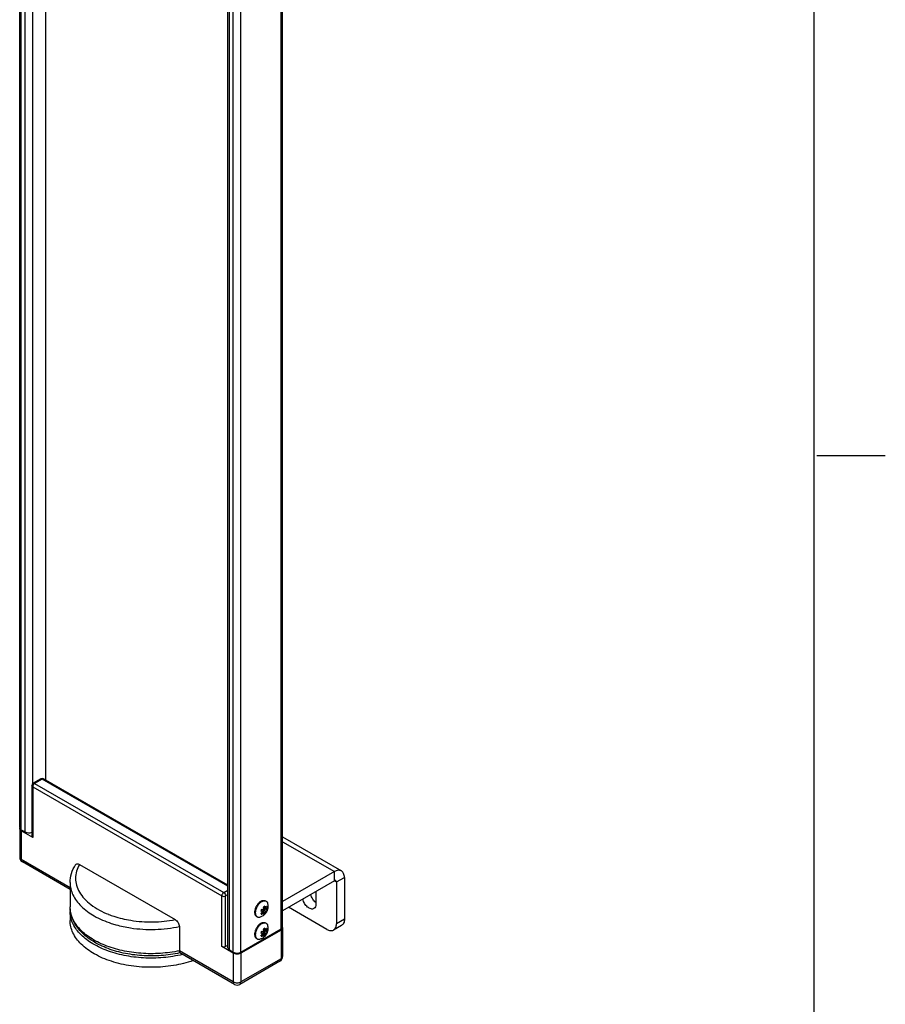
# Model space of a CAD drawing. Units: inches. Extents: x 0.5 to 33.6, y 0.5 to 21.6.
# Drawn here: x 30.5 to 33.6, y 3.9 to 7.5 of the extents above; entities that cross this region are included whole.
import ezdxf

# ---------------------------------------------------------------- set-up
doc = ezdxf.new("R2010")
doc.units = ezdxf.units.IN
doc.header["$LTSCALE"] = 1.87
doc.header["$MEASUREMENT"] = 0
doc.layers.get('0').update_dxf_attribs({"linetype": 'CONTINUOUS'})
doc.layers.add('02___PRT_ALL_AXES', color=7, linetype='CONTINUOUS')
doc.layers.add('AXIS_COSMETIC_THREADS', color=7, linetype='CONTINUOUS')

msp = doc.modelspace()

# ---------------------------------------------------------------- linework, layer by layer
at = {"color": 7, "linetype": 'CONTINUOUS'}
for p, q in [((33.352, 0.7035), (33.352, 21.3367)), ((30.551, 14.0884), (30.551, 4.6843)), ((33.361, 5.8669), (33.611, 5.8669)), ((30.5341, 4.6884), (30.5063, 4.6723)), ((30.539, 4.6879), (30.5112, 4.6718)), ((30.5112, 4.6718), (31.2002, 4.274)), ((30.5342, 4.6884), (30.5341, 4.6884)), ((31.2153, 4.2974), (30.539, 4.6879)), ((30.5439, 4.6884), (30.544, 4.6884)), ((31.2153, 4.3008), (30.544, 4.6884)), ((30.5014, 4.6638), (30.5014, 4.4789)), ((30.5042, 4.6598), (31.1933, 4.262)), ((30.5042, 4.6598), (30.5042, 4.4749)), ((30.4567, 4.5071), (30.457, 4.509)), ((30.4567, 4.5071), (30.4567, 4.4026)), ((30.5042, 4.4749), (30.4625, 4.499)), ((30.4625, 4.499), (30.4625, 4.3946)), ((31.4148, 4.4768), (31.6293, 4.3529)), ((31.4148, 4.4595), (31.6039, 4.3504)), ((30.4567, 4.4026), (30.4567, 4.4025)), ((30.6405, 4.2918), (30.4625, 4.3946)), ((30.6405, 4.2852), (30.4666, 4.3856)), ((30.6744, 4.3767), (31.0231, 4.1754)), ((31.6039, 4.3504), (31.4148, 4.2412)), ((31.6039, 4.3168), (31.6039, 4.3504)), ((31.6039, 4.3168), (31.4148, 4.2076)), ((31.6039, 4.3168), (31.6108, 4.3128)), ((31.6108, 4.3128), (31.6399, 4.3296)), ((31.6108, 4.3128), (31.6108, 4.1601)), ((31.6399, 4.3296), (31.6399, 4.1769)), ((31.2002, 4.274), (31.2153, 4.2828)), ((31.1933, 4.0771), (31.1933, 4.262)), ((31.2072, 4.262), (31.2153, 4.2667)), ((31.2072, 4.0771), (31.2072, 4.262)), ((30.6405, 4.2057), (30.6405, 4.1722)), ((31.3402, 4.2057), (31.3357, 4.2067)), ((31.3361, 4.2081), (31.3402, 4.2057)), ((31.3384, 4.2135), (31.3429, 4.2125)), ((31.3386, 4.2004), (31.3429, 4.1979)), ((31.3397, 4.2012), (31.3459, 4.1977)), ((31.3411, 4.2065), (31.3512, 4.2007)), ((31.3411, 4.2021), (31.3411, 4.2065)), ((31.3411, 4.2021), (31.35, 4.197)), ((31.3441, 4.2102), (31.3475, 4.2099)), ((31.3441, 4.2102), (31.3542, 4.2045)), ((31.3459, 4.2163), (31.3447, 4.2214)), ((31.3473, 4.2233), (31.3459, 4.2224)), ((31.3459, 4.2224), (31.3512, 4.2193)), ((31.3468, 4.2211), (31.3472, 4.2216)), ((31.3468, 4.2211), (31.3568, 4.2153)), ((31.3468, 4.2171), (31.3568, 4.2113)), ((31.35, 4.2245), (31.3473, 4.2233)), ((31.3475, 4.2099), (31.3563, 4.2048)), ((31.35, 4.2245), (31.3512, 4.2193)), ((31.3512, 4.2007), (31.35, 4.197)), ((31.3542, 4.2191), (31.3563, 4.2239)), ((31.3563, 4.2048), (31.3542, 4.2045)), ((31.3556, 4.2221), (31.359, 4.2201)), ((31.359, 4.2201), (31.3568, 4.2153)), ((31.3568, 4.2113), (31.359, 4.2117)), ((31.576, 4.14), (31.4368, 4.2204)), ((30.7804, 4.1948), (30.7809, 4.1946)), ((31.3447, 4.1939), (31.3459, 4.1977)), ((31.3447, 4.1939), (31.3473, 4.1951)), ((31.3473, 4.1951), (31.35, 4.197)), ((31.6399, 4.1769), (31.6108, 4.1601)), ((31.0385, 4.1504), (31.0385, 4.062)), ((31.409, 4.1374), (31.2628, 4.053)), ((31.3361, 4.1277), (31.3402, 4.1253)), ((31.3384, 4.1331), (31.3429, 4.1322)), ((31.3441, 4.1299), (31.3475, 4.1296)), ((31.3441, 4.1299), (31.3542, 4.1241)), ((31.3459, 4.1359), (31.3447, 4.141)), ((31.3473, 4.1429), (31.3459, 4.142)), ((31.3459, 4.142), (31.3512, 4.139)), ((31.3468, 4.1407), (31.3472, 4.1412)), ((31.3468, 4.1407), (31.3568, 4.1349)), ((31.3468, 4.1367), (31.3568, 4.1309)), ((31.35, 4.1441), (31.3473, 4.1429)), ((31.3475, 4.1296), (31.3563, 4.1245)), ((31.35, 4.1441), (31.3512, 4.139)), ((31.3542, 4.1387), (31.3563, 4.1435)), ((31.3556, 4.1417), (31.359, 4.1398)), ((31.359, 4.1398), (31.3568, 4.1349)), ((31.3568, 4.1309), (31.359, 4.1313)), ((31.409, 4.1374), (31.409, 4.0329)), ((31.4145, 4.1474), (31.4148, 4.1454)), ((31.4148, 4.1454), (31.4148, 4.041)), ((31.6297, 4.1543), (31.6006, 4.1376)), ((31.3402, 4.1253), (31.3357, 4.1263)), ((31.3386, 4.12), (31.3429, 4.1176)), ((31.3397, 4.1209), (31.3459, 4.1173)), ((31.3411, 4.1261), (31.3512, 4.1204)), ((31.3411, 4.1217), (31.3411, 4.1261)), ((31.3411, 4.1217), (31.35, 4.1166)), ((31.3447, 4.1135), (31.3459, 4.1173)), ((31.3447, 4.1135), (31.3473, 4.1147)), ((31.3473, 4.1147), (31.35, 4.1166)), ((31.3512, 4.1204), (31.35, 4.1166)), ((31.3563, 4.1245), (31.3542, 4.1241)), ((31.235, 3.9486), (31.0385, 4.062)), ((31.235, 4.053), (31.1933, 4.0771)), ((31.2153, 4.0818), (31.2072, 4.0771)), ((31.2391, 3.9395), (31.04, 4.0545)), ((31.235, 4.053), (31.235, 3.9486)), ((31.4049, 4.0239), (31.2588, 3.9395)), ((31.2628, 4.053), (31.2628, 3.9486)), ((31.409, 4.0329), (31.2628, 3.9486))]:
    msp.add_line(p, q, dxfattribs=at)
for centre, radius, start, end in [((30.5112, 4.6638), 0.00984, 119.9994, 180.0082), ((30.539, 4.6799), 0.00984, 60.5538, 119.4465), ((30.4764, 4.4026), 0.0197, 180.5422, 239.9924), ((30.7392, 4.2057), 0.0987, 174.5204, 179.9924), ((31.3599, 4.201), 0.0249, 163.4121, 166.7302), ((31.311, 4.235), 0.0442, 303.8807, 310.3211), ((31.3108, 4.2352), 0.0446, 310.3123, 311.2302), ((31.3286, 4.217), 0.0196, 305.351, 307.1585), ((31.3278, 4.218), 0.0208, 307.155, 309.8691), ((31.3577, 4.2059), 0.0202, 125.4223, 129.9152), ((31.3136, 4.2313), 0.0444, 303.8894, 311.2346), ((31.3599, 4.1206), 0.0249, 163.4121, 166.7302), ((31.3577, 4.1255), 0.0202, 125.4223, 129.9152), ((31.311, 4.1546), 0.0442, 303.8807, 310.3211), ((31.3136, 4.1509), 0.0444, 303.8894, 311.2346), ((31.3108, 4.1549), 0.0446, 310.3123, 311.2302), ((31.3286, 4.1367), 0.0196, 305.351, 307.1585), ((31.3278, 4.1377), 0.0208, 307.155, 309.8691), ((31.3951, 4.041), 0.0197, 299.9999, 359.9995), ((31.2489, 3.9566), 0.0197, 240.0007, 300.0057)]:
    msp.add_arc(centre, radius, start, end, dxfattribs=at)
for points, knots in [([(30.5112, 4.6718), (30.5091, 4.6706), (30.5059, 4.6669), (30.5042, 4.6622), (30.5042, 4.6598)], [0, 0, 0, 0, 0.499976, 1, 1, 1, 1]), ([(30.5112, 4.6718), (30.5108, 4.6721), (30.5093, 4.6728), (30.5073, 4.6729), (30.5063, 4.6723)], [0, 0, 0, 0, 0.295352, 1, 1, 1, 1]), ([(30.539, 4.6879), (30.5386, 4.6881), (30.5371, 4.6889), (30.5352, 4.689), (30.5342, 4.6884)], [0, 0, 0, 0, 0.294672, 1, 1, 1, 1]), ([(30.539, 4.6879), (30.5395, 4.6881), (30.5409, 4.6889), (30.5429, 4.689), (30.5439, 4.6884)], [0, 0, 0, 0, 0.294672, 1, 1, 1, 1]), ([(30.5042, 4.6598), (30.5038, 4.66), (30.5024, 4.6609), (30.5014, 4.6626), (30.5014, 4.6638)], [0, 0, 0, 0, 0.295516, 1, 1, 1, 1]), ([(30.4625, 4.499), (30.4609, 4.5), (30.4581, 4.5021), (30.4567, 4.5055), (30.4567, 4.5071)], [0, 0, 0, 0, 0.550787, 1, 1, 1, 1]), ([(30.5042, 4.4749), (30.5038, 4.4752), (30.5024, 4.4761), (30.5014, 4.4778), (30.5014, 4.4789)], [0, 0, 0, 0, 0.295346, 1, 1, 1, 1]), ([(30.4567, 4.4025), (30.4567, 4.401), (30.4581, 4.3976), (30.4609, 4.3955), (30.4625, 4.3946)], [0, 0, 0, 0, 0.449429, 1, 1, 1, 1]), ([(30.4666, 4.3856), (30.4652, 4.3863), (30.4629, 4.3892), (30.4625, 4.3927), (30.4625, 4.3946)], [0, 0, 0, 0, 0.449294, 1, 1, 1, 1]), ([(30.6605, 4.3757), (30.6611, 4.3767), (30.6629, 4.3784), (30.6665, 4.3793), (30.6705, 4.3786), (30.6731, 4.3775), (30.6744, 4.3767)], [0, 0, 0, 0, 0.225423, 0.451513, 0.706293, 1, 1, 1, 1]), ([(30.6405, 4.3102), (30.6405, 4.3215), (30.6441, 4.3447), (30.6542, 4.3658), (30.6605, 4.3757)], [0, 0, 0, 0, 0.491433, 1, 1, 1, 1]), ([(30.6744, 4.3767), (30.6698, 4.3689), (30.6627, 4.3525), (30.6589, 4.3261), (30.6628, 4.2997), (30.674, 4.2743), (30.692, 4.2505), (30.7259, 4.2204), (30.7576, 4.2038), (30.7804, 4.1948)], [0, 0, 0, 0, 0.112545, 0.219821, 0.327137, 0.43978, 0.561859, 0.695763, 1, 1, 1, 1]), ([(31.6293, 4.3529), (31.6259, 4.3549), (31.6165, 4.3563), (31.6081, 4.3528), (31.6039, 4.3504)], [0, 0, 0, 0, 0.449237, 1, 1, 1, 1]), ([(31.6399, 4.3296), (31.6399, 4.3344), (31.6387, 4.3435), (31.6328, 4.3509), (31.6293, 4.3529)], [0, 0, 0, 0, 0.550765, 1, 1, 1, 1]), ([(30.6405, 4.3102), (30.6405, 4.3027), (30.6423, 4.2873), (30.6531, 4.2566), (30.6808, 4.2203), (30.7296, 4.1855), (30.7689, 4.1688), (30.7903, 4.1618)], [0, 0, 0, 0, 0.100778, 0.204929, 0.433029, 0.698062, 1, 1, 1, 1]), ([(31.6088, 4.3173), (31.6085, 4.3175), (31.6068, 4.3181), (31.605, 4.3175), (31.6039, 4.3168)], [0, 0, 0, 0, 0.220938, 1, 1, 1, 1]), ([(31.6108, 4.3128), (31.6108, 4.3133), (31.6107, 4.315), (31.6098, 4.3167), (31.6088, 4.3173)], [0, 0, 0, 0, 0.295354, 1, 1, 1, 1]), ([(31.2002, 4.274), (31.1981, 4.2728), (31.1949, 4.2691), (31.1932, 4.2644), (31.1933, 4.262)], [0, 0, 0, 0, 0.500021, 1, 1, 1, 1]), ([(31.2002, 4.274), (31.2023, 4.2728), (31.2055, 4.2691), (31.2072, 4.2644), (31.2072, 4.262)], [0, 0, 0, 0, 0.500022, 1, 1, 1, 1]), ([(31.1933, 4.262), (31.1953, 4.2608), (31.2002, 4.2598), (31.2051, 4.2608), (31.2072, 4.262)], [0, 0, 0, 0, 0.500001, 1, 1, 1, 1]), ([(31.0402, 4.0544), (31.0178, 4.0493), (30.9717, 4.0427), (30.9021, 4.0425), (30.8343, 4.0519), (30.7719, 4.0706), (30.7181, 4.0977), (30.6756, 4.1325), (30.6474, 4.1745), (30.6405, 4.2064), (30.6405, 4.2218)], [0, 0, 0, 0, 0.142791, 0.288308, 0.431258, 0.566742, 0.691169, 0.803212, 0.904616, 1, 1, 1, 1]), ([(31.0385, 4.062), (31.0159, 4.0571), (30.9692, 4.0508), (30.899, 4.051), (30.8308, 4.0607), (30.7684, 4.0794), (30.7151, 4.106), (30.6739, 4.1395), (30.647, 4.1786), (30.6405, 4.2079), (30.6405, 4.2218)], [0, 0, 0, 0, 0.146616, 0.295954, 0.442305, 0.580306, 0.705687, 0.816152, 0.912543, 1, 1, 1, 1]), ([(31.0499, 4.0485), (31.027, 4.043), (30.9797, 4.0354), (30.908, 4.0343), (30.8379, 4.0431), (30.7735, 4.0613), (30.7183, 4.0879), (30.6753, 4.1217), (30.6514, 4.1559), (30.642, 4.1844), (30.6405, 4.1987), (30.6405, 4.2057)], [0, 0, 0, 0, 0.145149, 0.293938, 0.44043, 0.578971, 0.704977, 0.815871, 0.912326, 0.956794, 1, 1, 1, 1]), ([(31.3357, 4.1982), (31.3358, 4.1978), (31.3361, 4.1971), (31.3367, 4.196), (31.3375, 4.1951), (31.3381, 4.1947), (31.3384, 4.1945)], [0, 0, 0, 0, 0.269244, 0.523267, 0.765369, 1, 1, 1, 1]), ([(31.3384, 4.2135), (31.3379, 4.2126), (31.337, 4.2109), (31.3364, 4.209), (31.3361, 4.2081)], [0, 0, 0, 0, 0.506308, 1, 1, 1, 1]), ([(31.3402, 4.2017), (31.3401, 4.2023), (31.34, 4.2037), (31.3401, 4.205), (31.3402, 4.2057)], [0, 0, 0, 0, 0.474392, 1, 1, 1, 1]), ([(31.3411, 4.2065), (31.3417, 4.2071), (31.3428, 4.2082), (31.3437, 4.2096), (31.3441, 4.2102)], [0, 0, 0, 0, 0.491027, 1, 1, 1, 1]), ([(31.3429, 4.2125), (31.3433, 4.2132), (31.3442, 4.2145), (31.3453, 4.2157), (31.3459, 4.2163)], [0, 0, 0, 0, 0.508972, 1, 1, 1, 1]), ([(31.3468, 4.2171), (31.3469, 4.2178), (31.347, 4.2191), (31.3469, 4.2205), (31.3468, 4.2211)], [0, 0, 0, 0, 0.525609, 1, 1, 1, 1]), ([(31.3475, 4.2099), (31.348, 4.2108), (31.3488, 4.2126), (31.3495, 4.2145), (31.3498, 4.2154)], [0, 0, 0, 0, 0.506308, 1, 1, 1, 1]), ([(31.3512, 4.2193), (31.3514, 4.2194), (31.352, 4.2195), (31.3528, 4.2195), (31.3535, 4.2193), (31.354, 4.2192), (31.3542, 4.2191)], [0, 0, 0, 0, 0.268051, 0.521943, 0.764624, 1, 1, 1, 1]), ([(31.3512, 4.2007), (31.3517, 4.2013), (31.3528, 4.2025), (31.3537, 4.2038), (31.3542, 4.2045)], [0, 0, 0, 0, 0.491028, 1, 1, 1, 1]), ([(31.359, 4.2201), (31.3589, 4.2205), (31.3585, 4.2213), (31.3579, 4.2223), (31.3572, 4.2232), (31.3566, 4.2237), (31.3563, 4.2239)], [0, 0, 0, 0, 0.269244, 0.523267, 0.765369, 1, 1, 1, 1]), ([(31.3563, 4.2048), (31.3569, 4.2059), (31.358, 4.2082), (31.3587, 4.2105), (31.359, 4.2117)], [0, 0, 0, 0, 0.509554, 1, 1, 1, 1]), ([(31.3568, 4.2153), (31.357, 4.2147), (31.3571, 4.2133), (31.3569, 4.212), (31.3568, 4.2113)], [0, 0, 0, 0, 0.474392, 1, 1, 1, 1]), ([(31.0886, 4.0263), (31.0654, 4.0182), (31.0163, 4.0061), (30.9402, 3.9998), (30.8638, 4.0048), (30.7921, 4.021), (30.7299, 4.0473), (30.6809, 4.0821), (30.6531, 4.1185), (30.6423, 4.1492), (30.6405, 4.1646), (30.6405, 4.1722)], [0, 0, 0, 0, 0.13959, 0.286228, 0.433261, 0.573985, 0.702637, 0.81556, 0.912725, 0.957083, 1, 1, 1, 1]), ([(30.7809, 4.1946), (30.7872, 4.1922), (30.8133, 4.1828), (30.8404, 4.1765), (30.8612, 4.1731)], [0, 0, 0, 0, 0.24099, 1, 1, 1, 1]), ([(30.8612, 4.1731), (30.888, 4.1687), (30.9423, 4.1649), (30.9966, 4.1702), (31.0231, 4.1754)], [0, 0, 0, 0, 0.501213, 1, 1, 1, 1]), ([(31.0231, 4.1754), (31.0274, 4.1729), (31.0346, 4.1653), (31.0385, 4.1555), (31.0385, 4.1504)], [0, 0, 0, 0, 0.496121, 1, 1, 1, 1]), ([(31.3459, 4.1977), (31.3456, 4.1976), (31.3451, 4.1975), (31.3443, 4.1975), (31.3435, 4.1977), (31.3431, 4.1978), (31.3429, 4.1979)], [0, 0, 0, 0, 0.268051, 0.521943, 0.764624, 1, 1, 1, 1]), ([(31.6399, 4.1769), (31.6399, 4.1722), (31.6388, 4.1634), (31.633, 4.1563), (31.6297, 4.1543)], [0, 0, 0, 0, 0.550767, 1, 1, 1, 1]), ([(30.7903, 4.1618), (30.7959, 4.16), (30.8191, 4.153), (30.8428, 4.148), (30.8609, 4.1453)], [0, 0, 0, 0, 0.243584, 1, 1, 1, 1]), ([(30.8609, 4.1453), (30.8905, 4.1408), (30.9502, 4.1373), (31.0096, 4.1442), (31.0385, 4.1504)], [0, 0, 0, 0, 0.50254, 1, 1, 1, 1]), ([(31.3384, 4.1331), (31.3379, 4.1323), (31.337, 4.1305), (31.3364, 4.1286), (31.3361, 4.1277)], [0, 0, 0, 0, 0.506308, 1, 1, 1, 1]), ([(31.3411, 4.1261), (31.3417, 4.1267), (31.3428, 4.1279), (31.3437, 4.1292), (31.3441, 4.1299)], [0, 0, 0, 0, 0.491027, 1, 1, 1, 1]), ([(31.3429, 4.1322), (31.3433, 4.1329), (31.3442, 4.1342), (31.3453, 4.1354), (31.3459, 4.1359)], [0, 0, 0, 0, 0.508972, 1, 1, 1, 1]), ([(31.3468, 4.1367), (31.3469, 4.1374), (31.347, 4.1387), (31.3469, 4.1401), (31.3468, 4.1407)], [0, 0, 0, 0, 0.525609, 1, 1, 1, 1]), ([(31.3475, 4.1296), (31.348, 4.1305), (31.3488, 4.1322), (31.3495, 4.1341), (31.3498, 4.135)], [0, 0, 0, 0, 0.506308, 1, 1, 1, 1]), ([(31.3512, 4.139), (31.3514, 4.139), (31.352, 4.1391), (31.3528, 4.1391), (31.3535, 4.139), (31.354, 4.1388), (31.3542, 4.1387)], [0, 0, 0, 0, 0.268051, 0.521943, 0.764624, 1, 1, 1, 1]), ([(31.359, 4.1398), (31.3589, 4.1402), (31.3585, 4.1409), (31.3579, 4.142), (31.3572, 4.1428), (31.3566, 4.1433), (31.3563, 4.1435)], [0, 0, 0, 0, 0.269244, 0.523267, 0.765369, 1, 1, 1, 1]), ([(31.3563, 4.1245), (31.3569, 4.1256), (31.358, 4.1278), (31.3587, 4.1301), (31.359, 4.1313)], [0, 0, 0, 0, 0.509554, 1, 1, 1, 1]), ([(31.3568, 4.1349), (31.357, 4.1343), (31.3571, 4.133), (31.3569, 4.1316), (31.3568, 4.1309)], [0, 0, 0, 0, 0.474392, 1, 1, 1, 1]), ([(31.4148, 4.1454), (31.4148, 4.1439), (31.4134, 4.1405), (31.4106, 4.1384), (31.409, 4.1374)], [0, 0, 0, 0, 0.449213, 1, 1, 1, 1]), ([(31.576, 4.14), (31.5801, 4.1377), (31.5882, 4.1343), (31.5973, 4.1357), (31.6006, 4.1376)], [0, 0, 0, 0, 0.550765, 1, 1, 1, 1]), ([(31.6006, 4.1376), (31.604, 4.1395), (31.6097, 4.1467), (31.6108, 4.1554), (31.6108, 4.1601)], [0, 0, 0, 0, 0.449233, 1, 1, 1, 1]), ([(31.3357, 4.1179), (31.3358, 4.1175), (31.3361, 4.1167), (31.3367, 4.1157), (31.3375, 4.1148), (31.3381, 4.1143), (31.3384, 4.1141)], [0, 0, 0, 0, 0.269244, 0.523267, 0.765369, 1, 1, 1, 1]), ([(31.3402, 4.1213), (31.3401, 4.122), (31.34, 4.1233), (31.3401, 4.1246), (31.3402, 4.1253)], [0, 0, 0, 0, 0.474392, 1, 1, 1, 1]), ([(31.3459, 4.1173), (31.3456, 4.1172), (31.3451, 4.1172), (31.3443, 4.1172), (31.3435, 4.1173), (31.3431, 4.1175), (31.3429, 4.1176)], [0, 0, 0, 0, 0.268051, 0.521943, 0.764624, 1, 1, 1, 1]), ([(31.3512, 4.1204), (31.3517, 4.1209), (31.3528, 4.1221), (31.3537, 4.1234), (31.3542, 4.1241)], [0, 0, 0, 0, 0.491028, 1, 1, 1, 1]), ([(31.04, 4.0545), (31.0397, 4.0546), (31.0393, 4.0554), (31.0386, 4.0579), (31.0385, 4.0602), (31.0385, 4.062)], [0, 0, 0, 0, 0.120826, 0.323036, 1, 1, 1, 1]), ([(31.2072, 4.0771), (31.2051, 4.0759), (31.2002, 4.075), (31.1953, 4.0759), (31.1933, 4.0771)], [0, 0, 0, 0, 0.499999, 1, 1, 1, 1]), ([(31.2628, 4.053), (31.2587, 4.0506), (31.2489, 4.0488), (31.2391, 4.0506), (31.235, 4.053)], [0, 0, 0, 0, 0.499999, 1, 1, 1, 1]), ([(31.4049, 4.0239), (31.4063, 4.0247), (31.4085, 4.0276), (31.409, 4.0311), (31.409, 4.0329)], [0, 0, 0, 0, 0.449215, 1, 1, 1, 1]), ([(31.409, 4.0329), (31.4106, 4.0339), (31.4134, 4.036), (31.4148, 4.0394), (31.4148, 4.041)], [0, 0, 0, 0, 0.550826, 1, 1, 1, 1]), ([(31.235, 3.9486), (31.2391, 3.9462), (31.2489, 3.9443), (31.2587, 3.9462), (31.2628, 3.9486)], [0, 0, 0, 0, 0.500001, 1, 1, 1, 1]), ([(31.2391, 3.9395), (31.2378, 3.9403), (31.2355, 3.9432), (31.235, 3.9467), (31.235, 3.9486)], [0, 0, 0, 0, 0.449214, 1, 1, 1, 1]), ([(31.2588, 3.9395), (31.2601, 3.9403), (31.2624, 3.9432), (31.2628, 3.9467), (31.2628, 3.9486)], [0, 0, 0, 0, 0.449138, 1, 1, 1, 1])]:
    msp.add_open_spline(points, degree=3, knots=knots, dxfattribs=at)
at = {"layer": '02___PRT_ALL_AXES', "color": 7, "linetype": 'CONTINUOUS'}
for p, q in [((31.3522, 4.2437), (31.3549, 4.2426)), ((31.3523, 4.2441), (31.3549, 4.2426)), ((31.3147, 4.2143), (31.3134, 4.2088)), ((31.3196, 4.1874), (31.3221, 4.1859)), ((31.3198, 4.1877), (31.3221, 4.1859)), ((31.3522, 4.1634), (31.3549, 4.1623)), ((31.3523, 4.1638), (31.3549, 4.1623)), ((31.3147, 4.1339), (31.3134, 4.1285)), ((31.3284, 4.1563), (31.3249, 4.1526)), ((31.3196, 4.107), (31.3221, 4.1056)), ((31.3198, 4.1073), (31.3221, 4.1056))]:
    msp.add_line(p, q, dxfattribs=at)
for centre, radius, start, end in [((31.3711, 4.1955), 0.0565, 145.8906, 151.3738), ((31.3664, 4.1984), 0.054, 140.2667, 145.9286), ((31.3231, 4.2215), 0.0377, 283.691, 300.0571), ((31.3711, 4.1151), 0.0565, 145.8906, 151.3738), ((31.3664, 4.118), 0.054, 140.2667, 145.9286), ((31.3693, 4.1164), 0.0543, 141.067, 145.9142), ((31.3677, 4.1176), 0.0524, 140.2473, 141.0552), ((31.367, 4.1182), 0.0514, 138.756, 140.2511), ((31.3588, 4.1251), 0.0436, 130.2533, 134.3577), ((31.3231, 4.1411), 0.0377, 283.691, 300.0571)]:
    msp.add_arc(centre, radius, start, end, dxfattribs=at)
for points, knots in [([(31.3385, 4.241), (31.3372, 4.2403), (31.3345, 4.2385), (31.3309, 4.2352), (31.3274, 4.2315), (31.3253, 4.2286), (31.3243, 4.2272)], [0, 0, 0, 0, 0.229656, 0.475274, 0.733457, 1, 1, 1, 1]), ([(31.3307, 4.2388), (31.3296, 4.2379), (31.3276, 4.236), (31.3258, 4.234), (31.3249, 4.2329)], [0, 0, 0, 0, 0.490586, 1, 1, 1, 1]), ([(31.3359, 4.2425), (31.335, 4.242), (31.3332, 4.2408), (31.3315, 4.2395), (31.3307, 4.2388)], [0, 0, 0, 0, 0.487412, 1, 1, 1, 1]), ([(31.3359, 4.2425), (31.3367, 4.2429), (31.3381, 4.2437), (31.3404, 4.2446), (31.3426, 4.2453), (31.3447, 4.2456), (31.3468, 4.2457), (31.3488, 4.2455), (31.3506, 4.245), (31.3518, 4.2444), (31.3523, 4.2441)], [0, 0, 0, 0, 0.148566, 0.28951, 0.422729, 0.548639, 0.668, 0.781937, 0.891986, 1, 1, 1, 1]), ([(31.3385, 4.241), (31.3391, 4.2414), (31.3403, 4.242), (31.3427, 4.2431), (31.3451, 4.2438), (31.3474, 4.2441), (31.3491, 4.2442), (31.3507, 4.2441), (31.3517, 4.2439), (31.3522, 4.2437)], [0, 0, 0, 0, 0.144796, 0.283664, 0.542963, 0.664134, 0.780194, 0.891842, 1, 1, 1, 1]), ([(31.342, 4.1889), (31.3439, 4.19), (31.3476, 4.1925), (31.3515, 4.1964), (31.3543, 4.1999), (31.3561, 4.2026), (31.3578, 4.2055), (31.3596, 4.2096), (31.3614, 4.2148), (31.3622, 4.2203), (31.3623, 4.2248), (31.3621, 4.2281), (31.3616, 4.2314), (31.361, 4.2335), (31.3607, 4.2346)], [0, 0, 0, 0, 0.124843, 0.249808, 0.3124, 0.375021, 0.43765, 0.500263, 0.625276, 0.750139, 0.812599, 0.875058, 0.937528, 1, 1, 1, 1]), ([(31.3549, 4.2426), (31.3552, 4.2424), (31.3559, 4.242), (31.3568, 4.2412), (31.3577, 4.2404), (31.3587, 4.2391), (31.3598, 4.2371), (31.3605, 4.2355), (31.3607, 4.2346)], [0, 0, 0, 0, 0.116437, 0.233788, 0.352928, 0.474673, 0.728485, 1, 1, 1, 1]), ([(31.3134, 4.2088), (31.3132, 4.2076), (31.3128, 4.2053), (31.3127, 4.2018), (31.313, 4.1986), (31.3136, 4.1956), (31.3145, 4.193), (31.3157, 4.191), (31.3167, 4.1897), (31.3176, 4.1888), (31.3185, 4.188), (31.3192, 4.1876), (31.3195, 4.1874)], [0, 0, 0, 0, 0.154347, 0.300244, 0.436983, 0.564353, 0.682763, 0.793365, 0.846385, 0.898253, 0.949329, 1, 1, 1, 1]), ([(31.3217, 4.2287), (31.3209, 4.2275), (31.3195, 4.2252), (31.3176, 4.2217), (31.316, 4.218), (31.3151, 4.2155), (31.3147, 4.2143)], [0, 0, 0, 0, 0.252556, 0.505111, 0.755091, 1, 1, 1, 1]), ([(31.3173, 4.2128), (31.3169, 4.2115), (31.3162, 4.209), (31.3155, 4.2052), (31.3153, 4.2016), (31.3154, 4.1981), (31.3159, 4.195), (31.3168, 4.1922), (31.3179, 4.1901), (31.3189, 4.1886), (31.3195, 4.188), (31.3198, 4.1877)], [0, 0, 0, 0, 0.152222, 0.297959, 0.436, 0.565497, 0.686062, 0.797897, 0.901923, 0.95158, 1, 1, 1, 1]), ([(31.3215, 4.2226), (31.3206, 4.221), (31.319, 4.2178), (31.3178, 4.2145), (31.3173, 4.2128)], [0, 0, 0, 0, 0.505694, 1, 1, 1, 1]), ([(31.3221, 4.1859), (31.3225, 4.1857), (31.3232, 4.1854), (31.3247, 4.1848), (31.3267, 4.1844), (31.3294, 4.1844), (31.3311, 4.1847), (31.332, 4.1849)], [0, 0, 0, 0, 0.116475, 0.233862, 0.474515, 0.728417, 1, 1, 1, 1]), ([(31.3359, 4.1621), (31.3367, 4.1626), (31.3381, 4.1633), (31.3404, 4.1643), (31.3426, 4.1649), (31.3447, 4.1653), (31.3468, 4.1653), (31.3488, 4.1651), (31.3506, 4.1646), (31.3518, 4.1641), (31.3523, 4.1638)], [0, 0, 0, 0, 0.148566, 0.28951, 0.422729, 0.548639, 0.668, 0.781937, 0.891986, 1, 1, 1, 1]), ([(31.3385, 4.1607), (31.3391, 4.161), (31.3403, 4.1616), (31.3427, 4.1627), (31.3451, 4.1634), (31.3474, 4.1638), (31.3491, 4.1638), (31.3507, 4.1637), (31.3517, 4.1635), (31.3522, 4.1634)], [0, 0, 0, 0, 0.144796, 0.283664, 0.542963, 0.664134, 0.780194, 0.891842, 1, 1, 1, 1]), ([(31.3549, 4.1623), (31.3552, 4.1621), (31.3559, 4.1616), (31.3568, 4.1609), (31.3577, 4.16), (31.3587, 4.1587), (31.3598, 4.1568), (31.3605, 4.1551), (31.3607, 4.1542)], [0, 0, 0, 0, 0.116437, 0.233788, 0.352928, 0.474673, 0.728485, 1, 1, 1, 1]), ([(31.3134, 4.1285), (31.3132, 4.1273), (31.3128, 4.1249), (31.3127, 4.1215), (31.313, 4.1182), (31.3136, 4.1153), (31.3145, 4.1126), (31.3157, 4.1107), (31.3167, 4.1093), (31.3176, 4.1085), (31.3185, 4.1077), (31.3192, 4.1072), (31.3195, 4.107)], [0, 0, 0, 0, 0.154347, 0.300244, 0.436983, 0.564353, 0.682763, 0.793365, 0.846385, 0.898253, 0.949329, 1, 1, 1, 1]), ([(31.3217, 4.1483), (31.3209, 4.1472), (31.3195, 4.1449), (31.3176, 4.1413), (31.316, 4.1376), (31.3151, 4.1352), (31.3147, 4.1339)], [0, 0, 0, 0, 0.252556, 0.505111, 0.755091, 1, 1, 1, 1]), ([(31.3173, 4.1324), (31.3169, 4.1311), (31.3162, 4.1286), (31.3155, 4.1248), (31.3153, 4.1212), (31.3154, 4.1178), (31.3159, 4.1146), (31.3168, 4.1118), (31.3179, 4.1097), (31.3189, 4.1083), (31.3195, 4.1076), (31.3198, 4.1073)], [0, 0, 0, 0, 0.152222, 0.297959, 0.436, 0.565497, 0.686062, 0.797897, 0.901923, 0.95158, 1, 1, 1, 1]), ([(31.3215, 4.1422), (31.3206, 4.1406), (31.319, 4.1374), (31.3178, 4.1341), (31.3173, 4.1324)], [0, 0, 0, 0, 0.505694, 1, 1, 1, 1]), ([(31.3385, 4.1607), (31.3376, 4.1601), (31.3358, 4.159), (31.3332, 4.157), (31.3307, 4.1547), (31.3291, 4.153), (31.3283, 4.1521)], [0, 0, 0, 0, 0.233619, 0.479226, 0.735239, 1, 1, 1, 1]), ([(31.3359, 4.1621), (31.335, 4.1616), (31.3332, 4.1604), (31.3315, 4.1591), (31.3307, 4.1584)], [0, 0, 0, 0, 0.487412, 1, 1, 1, 1]), ([(31.342, 4.1085), (31.3439, 4.1096), (31.3476, 4.1122), (31.3515, 4.1161), (31.3543, 4.1195), (31.3561, 4.1223), (31.3578, 4.1252), (31.3596, 4.1292), (31.3614, 4.1345), (31.3622, 4.14), (31.3623, 4.1444), (31.3621, 4.1477), (31.3616, 4.151), (31.361, 4.1531), (31.3607, 4.1542)], [0, 0, 0, 0, 0.124843, 0.249808, 0.3124, 0.375021, 0.43765, 0.500263, 0.625276, 0.750139, 0.812599, 0.875058, 0.937528, 1, 1, 1, 1]), ([(31.3221, 4.1056), (31.3225, 4.1054), (31.3232, 4.105), (31.3247, 4.1044), (31.3267, 4.104), (31.3294, 4.104), (31.3311, 4.1043), (31.332, 4.1045)], [0, 0, 0, 0, 0.116475, 0.233862, 0.474515, 0.728417, 1, 1, 1, 1])]:
    msp.add_open_spline(points, degree=3, knots=knots, dxfattribs=at)
at = {"layer": 'AXIS_COSMETIC_THREADS', "color": 7, "linetype": 'CONTINUOUS'}
for p, q in [((30.4567, 4.5111), (30.4567, 14.3316)), ((30.4625, 4.5031), (30.4625, 14.3236)), ((30.4764, 4.495), (30.4764, 14.3156)), ((30.5042, 4.6707), (30.5042, 14.1159)), ((31.409, 4.1414), (31.409, 13.962)), ((31.4148, 4.1495), (31.4148, 13.97)), ((31.2153, 4.0731), (31.2153, 13.8937)), ((31.2211, 4.0651), (31.2211, 13.8856)), ((31.235, 4.057), (31.235, 13.8776)), ((31.2628, 4.057), (31.2628, 13.8776)), ((30.4567, 4.5111), (30.4571, 4.509)), ((30.4571, 4.509), (30.4576, 4.5077)), ((30.4625, 4.5031), (30.4764, 4.495)), ((30.6405, 4.3102), (30.6405, 4.2218)), ((31.536, 4.2776), (31.536, 4.2314)), ((31.2628, 4.057), (31.409, 4.1414)), ((31.4139, 4.146), (31.4144, 4.1473)), ((31.4144, 4.1473), (31.4148, 4.1495)), ((31.2211, 4.0651), (31.235, 4.057))]:
    msp.add_line(p, q, dxfattribs=at)
for points in [[(30.4576, 4.5077), (30.4587, 4.5057), (30.4605, 4.5042), (30.4625, 4.5031)], [(30.4764, 4.495), (30.4837, 4.4908), (30.4937, 4.4906), (30.5015, 4.4937)], [(31.409, 4.1414), (31.4109, 4.1425), (31.4128, 4.1441), (31.4139, 4.146)], [(31.2153, 4.0731), (31.2153, 4.0698), (31.2182, 4.0667), (31.2211, 4.0651)], [(31.235, 4.057), (31.243, 4.0524), (31.2548, 4.0524), (31.2628, 4.057)]]:
    msp.add_open_spline(points, degree=3, dxfattribs=at)
for points, knots in [([(31.5289, 4.2157), (31.5274, 4.2148), (31.5238, 4.2137), (31.5179, 4.2144), (31.5117, 4.217), (31.5032, 4.2231), (31.4944, 4.2341), (31.4898, 4.2447), (31.4885, 4.2503)], [0, 0, 0, 0, 0.087104, 0.184086, 0.296242, 0.423891, 0.710159, 1, 1, 1, 1]), ([(31.536, 4.2374), (31.5314, 4.2411), (31.5237, 4.2503), (31.5189, 4.2613), (31.5175, 4.2671)], [0, 0, 0, 0, 0.494918, 1, 1, 1, 1]), ([(31.536, 4.2314), (31.536, 4.2281), (31.5352, 4.222), (31.5312, 4.217), (31.5289, 4.2157)], [0, 0, 0, 0, 0.550767, 1, 1, 1, 1])]:
    msp.add_open_spline(points, degree=3, knots=knots, dxfattribs=at)

doc.saveas('drawing.dxf')
